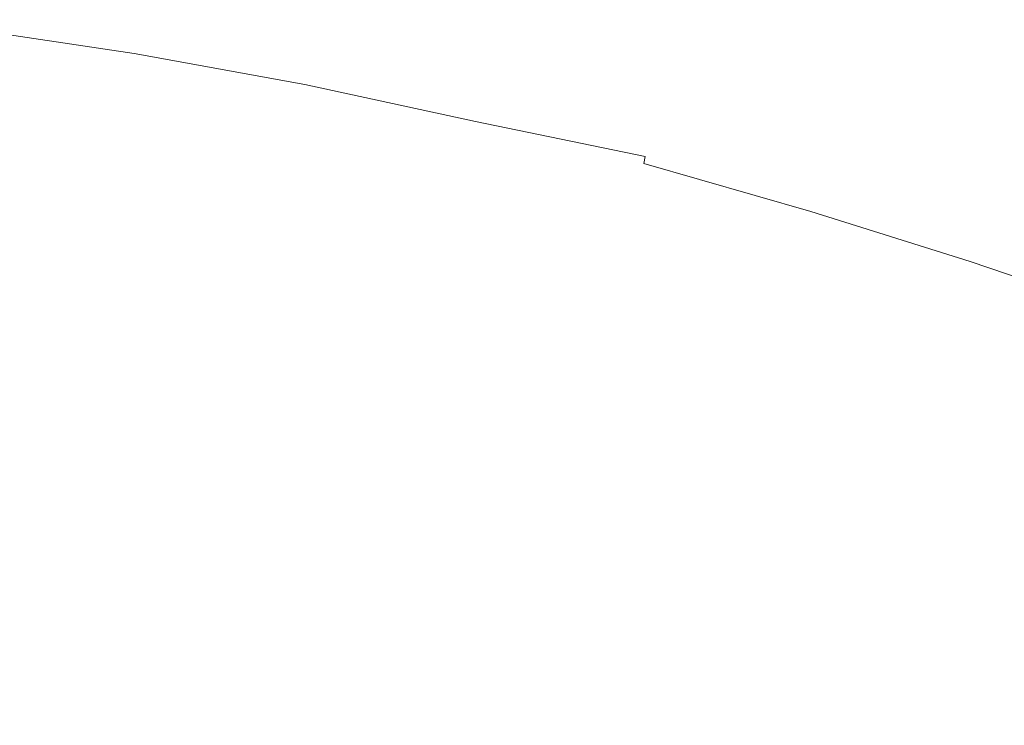
# Model space of a CAD drawing. Extents: x -797 to 797, y -797 to 798.
# Drawn here: x 105 to 243, y 640 to 739 of the extents above; entities that cross this region are included whole.
import ezdxf

# ---------------------------------------------------------------- set-up
doc = ezdxf.new("R2010")
doc.units = 0
doc.header["$LTSCALE"] = 500
doc.header["$MEASUREMENT"] = 0
doc.layers.add('CRS0', color=7, linetype='Continuous')

msp = doc.modelspace()

# ---------------------------------------------------------------- linework, layer by layer
at = {"layer": 'CRS0', "lineweight": 0}
for points, invisible_edges in [([(226.4, 746.5, 230.4), (224, 738.6, 230.4), (247.2, 731.3, 230.4), (226.4, 746.5, 230.4)], 15), ([(247.2, 731.3, 230.4), (249.8, 739.1, 230.4), (226.4, 746.5, 230.4), (247.2, 731.3, 230.4)], 15), ([(173.3, 743.5, 230.3), (197.5, 737.4, 230.3), (199.7, 745.5, 230.4), (173.3, 743.5, 230.3)], 15), ([(199.7, 745.5, 230.4), (197.5, 737.4, 230.3), (221.5, 730.5, 230.3), (199.7, 745.5, 230.4)], 15), ([(221.5, 730.5, 230.3), (224, 738.6, 230.4), (199.7, 745.5, 230.4), (221.5, 730.5, 230.3)], 15), ([(147.5, 741.6, 230.1), (171.6, 736.3, 230.1), (173.3, 743.5, 230.3), (147.5, 741.6, 230.1)], 15), ([(173.3, 743.5, 230.3), (171.6, 736.3, 230.1), (195.6, 730.3, 230.1), (173.3, 743.5, 230.3)], 15), ([(195.6, 730.3, 230.1), (197.5, 737.4, 230.3), (173.3, 743.5, 230.3), (195.6, 730.3, 230.1)], 15), ([(97.6, 741.6, 229.4), (97.4, 739.7, 228.9), (121.5, 736.1, 228.9), (97.6, 741.6, 229.4)], 15), ([(97.6, 741.6, 229.4), (121.8, 738, 229.4), (122.3, 741.1, 229.8), (97.6, 741.6, 229.4)], 15), ([(121.5, 736.1, 228.9), (121.8, 738, 229.4), (97.6, 741.6, 229.4), (121.5, 736.1, 228.9)], 15), ([(122.3, 741.1, 229.8), (121.8, 738, 229.4), (145.9, 733.6, 229.4), (122.3, 741.1, 229.8)], 15), ([(122.3, 741.1, 229.8), (146.5, 736.7, 229.8), (147.5, 741.6, 230.1), (122.3, 741.1, 229.8)], 15), ([(145.9, 733.6, 229.4), (146.5, 736.7, 229.8), (122.3, 741.1, 229.8), (145.9, 733.6, 229.4)], 15), ([(147.5, 741.6, 230.1), (146.5, 736.7, 229.8), (170.5, 731.5, 229.8), (147.5, 741.6, 230.1)], 15), ([(170.5, 731.5, 229.8), (171.6, 736.3, 230.1), (147.5, 741.6, 230.1), (170.5, 731.5, 229.8)], 15), ([(121.5, 736.1, 228.9), (97.4, 739.7, 228.9), (97.2, 738.5, 228.4), (121.5, 736.1, 228.9)], 15), ([(97.2, 738.5, 228.4), (97.1, 737.4, 227.9), (121.2, 733.8, 227.9), (97.2, 738.5, 228.4)], 13), ([(121.2, 733.8, 227.9), (121.3, 734.9, 228.4), (97.2, 738.5, 228.4), (121.2, 733.8, 227.9)], 15), ([(97.2, 738.5, 228.4), (121.3, 734.9, 228.4), (121.5, 736.1, 228.9), (97.2, 738.5, 228.4)], 15), ([(247.2, 731.3, 230.4), (224, 738.6, 230.4), (221.5, 730.5, 230.3), (247.2, 731.3, 230.4)], 15), ([(121.2, 733.8, 227.9), (97.1, 737.4, 227.9), (97, 736.5, 227.3), (121.2, 733.8, 227.9)], 15), ([(145.9, 733.6, 229.4), (121.8, 738, 229.4), (121.5, 736.1, 228.9), (145.9, 733.6, 229.4)], 15), ([(170.5, 731.5, 229.8), (146.5, 736.7, 229.8), (145.9, 733.6, 229.4), (170.5, 731.5, 229.8)], 15), ([(221.5, 730.5, 230.3), (197.5, 737.4, 230.3), (195.6, 730.3, 230.1), (221.5, 730.5, 230.3)], 15), ([(120.9, 732, 226.5), (96.9, 735.5, 226.5), (96.8, 734.6, 225.6), (120.9, 732, 226.5)], 15), ([(97, 736.5, 227.3), (96.9, 735.5, 226.5), (120.9, 732, 226.5), (97, 736.5, 227.3)], 15), ([(97, 736.5, 227.3), (121, 732.9, 227.2), (121.2, 733.8, 227.9), (97, 736.5, 227.3)], 15), ([(120.9, 732, 226.5), (121, 732.9, 227.2), (97, 736.5, 227.3), (120.9, 732, 226.5)], 15), ([(121.5, 736.1, 228.9), (121.3, 734.9, 228.4), (145.3, 730.5, 228.4), (121.5, 736.1, 228.9)], 15), ([(145.3, 730.5, 228.4), (145.5, 731.7, 228.9), (121.5, 736.1, 228.9), (145.3, 730.5, 228.4)], 15), ([(121.5, 736.1, 228.9), (145.5, 731.7, 228.9), (145.9, 733.6, 229.4), (121.5, 736.1, 228.9)], 15), ([(195.6, 730.3, 230.1), (171.6, 736.3, 230.1), (170.5, 731.5, 229.8), (195.6, 730.3, 230.1)], 15), ([(96.8, 734.6, 225.6), (96.7, 733.5, 224.5), (120.7, 729.9, 224.5), (96.8, 734.6, 225.6)], 15), ([(96.8, 734.6, 225.6), (120.8, 731, 225.6), (120.9, 732, 226.5), (96.8, 734.6, 225.6)], 15), ([(120.7, 729.9, 224.5), (120.8, 731, 225.6), (96.8, 734.6, 225.6), (120.7, 729.9, 224.5)], 15), ([(145.3, 730.5, 228.4), (121.3, 734.9, 228.4), (121.2, 733.8, 227.9), (145.3, 730.5, 228.4)], 15), ([(120.7, 729.9, 224.5), (96.7, 733.5, 224.5), (96.5, 731.6, 222.6), (120.7, 729.9, 224.5)], 15), ([(145, 728.5, 227.2), (121, 732.9, 227.2), (120.9, 732, 226.5), (145, 728.5, 227.2)], 15), ([(121.2, 733.8, 227.9), (121, 732.9, 227.2), (145, 728.5, 227.2), (121.2, 733.8, 227.9)], 15), ([(145, 728.5, 227.2), (145.1, 729.5, 227.9), (121.2, 733.8, 227.9), (145, 728.5, 227.2)], 13), ([(121.2, 733.8, 227.9), (145.1, 729.5, 227.9), (145.3, 730.5, 228.4), (121.2, 733.8, 227.9)], 15), ([(145.9, 733.6, 229.4), (145.5, 731.7, 228.9), (169.4, 726.5, 228.9), (145.9, 733.6, 229.4)], 15), ([(169.4, 726.5, 228.9), (169.8, 728.4, 229.4), (145.9, 733.6, 229.4), (169.4, 726.5, 228.9)], 15), ([(145.9, 733.6, 229.4), (169.8, 728.4, 229.4), (170.5, 731.5, 229.8), (145.9, 733.6, 229.4)], 15), ([(96.5, 731.6, 222.6), (96.2, 728.4, 219.5), (120.1, 724.9, 219.4), (96.5, 731.6, 222.6)], 15), ([(96.5, 731.6, 222.6), (120.4, 728.1, 222.6), (120.7, 729.9, 224.5), (96.5, 731.6, 222.6)], 15), ([(120.1, 724.9, 219.4), (120.4, 728.1, 222.6), (96.5, 731.6, 222.6), (120.1, 724.9, 219.4)], 15), ([(120.9, 732, 226.5), (120.8, 731, 225.6), (144.7, 726.7, 225.6), (120.9, 732, 226.5)], 15), ([(144.7, 726.7, 225.6), (144.8, 727.6, 226.5), (120.9, 732, 226.5), (144.7, 726.7, 225.6)], 15), ([(120.9, 732, 226.5), (144.8, 727.6, 226.5), (145, 728.5, 227.2), (120.9, 732, 226.5)], 15), ([(169.4, 726.5, 228.9), (145.5, 731.7, 228.9), (145.3, 730.5, 228.4), (169.4, 726.5, 228.9)], 15), ([(170.5, 731.5, 229.8), (169.8, 728.4, 229.4), (193.6, 722.5, 229.4), (170.5, 731.5, 229.8)], 15), ([(170.5, 731.5, 229.8), (194.4, 725.5, 229.8), (195.6, 730.3, 230.1), (170.5, 731.5, 229.8)], 15), ([(193.6, 722.5, 229.4), (194.4, 725.5, 229.8), (170.5, 731.5, 229.8), (193.6, 722.5, 229.4)], 15), ([(221.5, 730.5, 230.3), (244.5, 723.3, 230.3), (247.2, 731.3, 230.4), (221.5, 730.5, 230.3)], 15), ([(120.7, 729.9, 224.5), (120.4, 728.1, 222.6), (144.2, 723.8, 222.6), (120.7, 729.9, 224.5)], 15), ([(144.7, 726.7, 225.6), (120.8, 731, 225.6), (120.7, 729.9, 224.5), (144.7, 726.7, 225.6)], 15), ([(144.2, 723.8, 222.6), (144.5, 725.6, 224.5), (120.7, 729.9, 224.5), (144.2, 723.8, 222.6)], 15), ([(120.7, 729.9, 224.5), (144.5, 725.6, 224.5), (144.7, 726.7, 225.6), (120.7, 729.9, 224.5)], 15), ([(145.3, 730.5, 228.4), (145.1, 729.5, 227.9), (169, 724.3, 227.8), (145.3, 730.5, 228.4)], 13), ([(169, 724.3, 227.8), (169.2, 725.4, 228.4), (145.3, 730.5, 228.4), (169, 724.3, 227.8)], 15), ([(145.3, 730.5, 228.4), (169.2, 725.4, 228.4), (169.4, 726.5, 228.9), (145.3, 730.5, 228.4)], 15), ([(195.6, 730.3, 230.1), (194.4, 725.5, 229.8), (218, 718.8, 229.8), (195.6, 730.3, 230.1)], 15), ([(195.6, 730.3, 230.1), (219.4, 723.5, 230.1), (221.5, 730.5, 230.3), (195.6, 730.3, 230.1)], 15), ([(218, 718.8, 229.8), (219.4, 723.5, 230.1), (195.6, 730.3, 230.1), (218, 718.8, 229.8)], 15), ([(221.5, 730.5, 230.3), (219.4, 723.5, 230.1), (242.2, 716.4, 230.1), (221.5, 730.5, 230.3)], 15), ([(242.2, 716.4, 230.1), (244.5, 723.3, 230.3), (221.5, 730.5, 230.3), (242.2, 716.4, 230.1)], 15), ([(120.1, 724.9, 219.4), (96.2, 728.4, 219.5), (95.8, 723.2, 214.4), (120.1, 724.9, 219.4)], 15), ([(145, 728.5, 227.2), (144.8, 727.6, 226.5), (168.6, 722.5, 226.5), (145, 728.5, 227.2)], 15), ([(169, 724.3, 227.8), (145.1, 729.5, 227.9), (145, 728.5, 227.2), (169, 724.3, 227.8)], 15), ([(168.6, 722.5, 226.5), (168.8, 723.4, 227.2), (145, 728.5, 227.2), (168.6, 722.5, 226.5)], 15), ([(145, 728.5, 227.2), (168.8, 723.4, 227.2), (169, 724.3, 227.8), (145, 728.5, 227.2)], 15), ([(193.6, 722.5, 229.4), (169.8, 728.4, 229.4), (169.4, 726.5, 228.9), (193.6, 722.5, 229.4)], 15), ([(144.2, 723.8, 222.6), (120.4, 728.1, 222.6), (120.1, 724.9, 219.4), (144.2, 723.8, 222.6)], 15), ([(168.6, 722.5, 226.5), (144.8, 727.6, 226.5), (144.7, 726.7, 225.6), (168.6, 722.5, 226.5)], 15), ([(144.7, 726.7, 225.6), (144.5, 725.6, 224.5), (168.2, 720.5, 224.5), (144.7, 726.7, 225.6)], 15), ([(144.7, 726.7, 225.6), (168.4, 721.5, 225.6), (168.6, 722.5, 226.5), (144.7, 726.7, 225.6)], 15), ([(168.2, 720.5, 224.5), (168.4, 721.5, 225.6), (144.7, 726.7, 225.6), (168.2, 720.5, 224.5)], 15), ([(169.4, 726.5, 228.9), (169.2, 725.4, 228.4), (192.8, 719.4, 228.4), (169.4, 726.5, 228.9)], 15), ([(192.8, 719.4, 228.4), (193.1, 720.6, 228.9), (169.4, 726.5, 228.9), (192.8, 719.4, 228.4)], 15), ([(169.4, 726.5, 228.9), (193.1, 720.6, 228.9), (193.6, 722.5, 229.4), (169.4, 726.5, 228.9)], 15), ([(95.8, 723.2, 214.4), (119.6, 719.7, 214.4), (120.1, 724.9, 219.4), (95.8, 723.2, 214.4)], 15), ([(120.1, 724.9, 219.4), (119.6, 719.7, 214.4), (143.2, 715.4, 214.4), (120.1, 724.9, 219.4)], 15), ([(143.2, 715.4, 214.4), (143.8, 720.6, 219.4), (120.1, 724.9, 219.4), (143.2, 715.4, 214.4)], 15), ([(120.1, 724.9, 219.4), (143.8, 720.6, 219.4), (144.2, 723.8, 222.6), (120.1, 724.9, 219.4)], 15), ([(168.2, 720.5, 224.5), (144.5, 725.6, 224.5), (144.2, 723.8, 222.6), (168.2, 720.5, 224.5)], 15), ([(169, 724.3, 227.8), (168.8, 723.4, 227.2), (192.4, 717.5, 227.2), (169, 724.3, 227.8)], 15), ([(192.8, 719.4, 228.4), (169.2, 725.4, 228.4), (169, 724.3, 227.8), (192.8, 719.4, 228.4)], 11), ([(169, 724.3, 227.8), (192.6, 718.4, 227.8), (192.8, 719.4, 228.4), (169, 724.3, 227.8)], 15), ([(192.4, 717.5, 227.2), (192.6, 718.4, 227.8), (169, 724.3, 227.8), (192.4, 717.5, 227.2)], 15), ([(218, 718.8, 229.8), (194.4, 725.5, 229.8), (193.6, 722.5, 229.4), (218, 718.8, 229.8)], 15), ([(95.8, 723.2, 214.4), (95.2, 715.3, 206.9), (118.8, 711.8, 206.9), (95.8, 723.2, 214.4)], 15), ([(118.8, 711.8, 206.9), (119.6, 719.7, 214.4), (95.8, 723.2, 214.4), (118.8, 711.8, 206.9)], 15), ([(144.2, 723.8, 222.6), (143.8, 720.6, 219.4), (167.4, 715.5, 219.4), (144.2, 723.8, 222.6)], 15), ([(167.4, 715.5, 219.4), (167.9, 718.6, 222.6), (144.2, 723.8, 222.6), (167.4, 715.5, 219.4)], 15), ([(144.2, 723.8, 222.6), (167.9, 718.6, 222.6), (168.2, 720.5, 224.5), (144.2, 723.8, 222.6)], 15), ([(192.4, 717.5, 227.2), (168.8, 723.4, 227.2), (168.6, 722.5, 226.5), (192.4, 717.5, 227.2)], 15), ([(242.2, 716.4, 230.1), (219.4, 723.5, 230.1), (218, 718.8, 229.8), (242.2, 716.4, 230.1)], 15), ([(265.5, 716.1, 230.3), (244.5, 723.3, 230.3), (242.2, 716.4, 230.1), (265.5, 716.1, 230.3)], 15), ([(192, 715.6, 225.6), (168.4, 721.5, 225.6), (168.2, 720.5, 224.5), (192, 715.6, 225.6)], 15), ([(168.6, 722.5, 226.5), (168.4, 721.5, 225.6), (192, 715.6, 225.6), (168.6, 722.5, 226.5)], 15), ([(192, 715.6, 225.6), (192.2, 716.6, 226.5), (168.6, 722.5, 226.5), (192, 715.6, 225.6)], 15), ([(168.6, 722.5, 226.5), (192.2, 716.6, 226.5), (192.4, 717.5, 227.2), (168.6, 722.5, 226.5)], 15), ([(193.6, 722.5, 229.4), (193.1, 720.6, 228.9), (216.6, 713.9, 228.9), (193.6, 722.5, 229.4)], 15), ([(193.6, 722.5, 229.4), (217.1, 715.7, 229.4), (218, 718.8, 229.8), (193.6, 722.5, 229.4)], 15), ([(216.6, 713.9, 228.9), (217.1, 715.7, 229.4), (193.6, 722.5, 229.4), (216.6, 713.9, 228.9)], 15), ([(167.4, 715.5, 219.4), (143.8, 720.6, 219.4), (143.2, 715.4, 214.4), (167.4, 715.5, 219.4)], 15), ([(168.2, 720.5, 224.5), (167.9, 718.6, 222.6), (191.4, 712.8, 222.6), (168.2, 720.5, 224.5)], 15), ([(168.2, 720.5, 224.5), (191.7, 714.6, 224.5), (192, 715.6, 225.6), (168.2, 720.5, 224.5)], 15), ([(191.4, 712.8, 222.6), (191.7, 714.6, 224.5), (168.2, 720.5, 224.5), (191.4, 712.8, 222.6)], 15), ([(216.6, 713.9, 228.9), (193.1, 720.6, 228.9), (192.8, 719.4, 228.4), (216.6, 713.9, 228.9)], 15), ([(143.2, 715.4, 214.4), (119.6, 719.7, 214.4), (118.8, 711.8, 206.9), (143.2, 715.4, 214.4)], 15), ([(192.8, 719.4, 228.4), (192.6, 718.4, 227.8), (216, 711.7, 227.8), (192.8, 719.4, 228.4)], 12), ([(216, 711.7, 227.8), (216.3, 712.7, 228.4), (192.8, 719.4, 228.4), (216, 711.7, 227.8)], 15), ([(192.8, 719.4, 228.4), (216.3, 712.7, 228.4), (216.6, 713.9, 228.9), (192.8, 719.4, 228.4)], 15), ([(218, 718.8, 229.8), (217.1, 715.7, 229.4), (239.6, 708.7, 229.4), (218, 718.8, 229.8)], 15), ([(239.6, 708.7, 229.4), (240.6, 711.7, 229.8), (218, 718.8, 229.8), (239.6, 708.7, 229.4)], 15), ([(218, 718.8, 229.8), (240.6, 711.7, 229.8), (242.2, 716.4, 230.1), (218, 718.8, 229.8)], 15), ([(191.4, 712.8, 222.6), (167.9, 718.6, 222.6), (167.4, 715.5, 219.4), (191.4, 712.8, 222.6)], 15), ([(192.4, 717.5, 227.2), (192.2, 716.6, 226.5), (215.5, 709.9, 226.5), (192.4, 717.5, 227.2)], 15), ([(216, 711.7, 227.8), (192.6, 718.4, 227.8), (192.4, 717.5, 227.2), (216, 711.7, 227.8)], 15), ([(192.4, 717.5, 227.2), (215.8, 710.8, 227.2), (216, 711.7, 227.8), (192.4, 717.5, 227.2)], 15), ([(215.5, 709.9, 226.5), (215.8, 710.8, 227.2), (192.4, 717.5, 227.2), (215.5, 709.9, 226.5)], 15), ([(215.5, 709.9, 226.5), (192.2, 716.6, 226.5), (192, 715.6, 225.6), (215.5, 709.9, 226.5)], 15), ([(242.2, 716.4, 230.1), (240.6, 711.7, 229.8), (261.2, 704.6, 229.8), (242.2, 716.4, 230.1)], 15), ([(242.2, 716.4, 230.1), (262.9, 709.3, 230.1), (265.5, 716.1, 230.3), (242.2, 716.4, 230.1)], 15), ([(261.2, 704.6, 229.8), (262.9, 709.3, 230.1), (242.2, 716.4, 230.1), (261.2, 704.6, 229.8)], 15), ([(118.8, 711.8, 206.9), (95.2, 715.3, 206.9), (94, 703.5, 192.3), (118.8, 711.8, 206.9)], 15), ([(118.8, 711.8, 206.9), (142.2, 707.6, 206.9), (143.2, 715.4, 214.4), (118.8, 711.8, 206.9)], 15), ([(143.2, 715.4, 214.4), (142.2, 707.6, 206.9), (165.6, 702.6, 206.9), (143.2, 715.4, 214.4)], 15), ([(143.2, 715.4, 214.4), (166.7, 710.3, 214.3), (167.4, 715.5, 219.4), (143.2, 715.4, 214.4)], 15), ([(165.6, 702.6, 206.9), (166.7, 710.3, 214.3), (143.2, 715.4, 214.4), (165.6, 702.6, 206.9)], 15), ([(167.4, 715.5, 219.4), (166.7, 710.3, 214.3), (190, 704.5, 214.3), (167.4, 715.5, 219.4)], 15), ([(190, 704.5, 214.3), (190.8, 709.6, 219.4), (167.4, 715.5, 219.4), (190, 704.5, 214.3)], 15), ([(167.4, 715.5, 219.4), (190.8, 709.6, 219.4), (191.4, 712.8, 222.6), (167.4, 715.5, 219.4)], 15), ([(215, 707.9, 224.4), (191.7, 714.6, 224.5), (191.4, 712.8, 222.6), (215, 707.9, 224.4)], 15), ([(192, 715.6, 225.6), (191.7, 714.6, 224.5), (215, 707.9, 224.4), (192, 715.6, 225.6)], 15), ([(192, 715.6, 225.6), (215.3, 709, 225.6), (215.5, 709.9, 226.5), (192, 715.6, 225.6)], 15), ([(215, 707.9, 224.4), (215.3, 709, 225.6), (192, 715.6, 225.6), (215, 707.9, 224.4)], 15), ([(239.6, 708.7, 229.4), (217.1, 715.7, 229.4), (216.6, 713.9, 228.9), (239.6, 708.7, 229.4)], 15), ([(216.6, 713.9, 228.9), (216.3, 712.7, 228.4), (238.6, 705.7, 228.4), (216.6, 713.9, 228.9)], 15), ([(238.6, 705.7, 228.4), (239, 706.8, 228.9), (216.6, 713.9, 228.9), (238.6, 705.7, 228.4)], 15), ([(216.6, 713.9, 228.9), (239, 706.8, 228.9), (239.6, 708.7, 229.4), (216.6, 713.9, 228.9)], 15), ([(191.4, 712.8, 222.6), (190.8, 709.6, 219.4), (214, 703, 219.3), (191.4, 712.8, 222.6)], 15), ([(191.4, 712.8, 222.6), (214.7, 706.1, 222.5), (215, 707.9, 224.4), (191.4, 712.8, 222.6)], 15), ([(214, 703, 219.3), (214.7, 706.1, 222.5), (191.4, 712.8, 222.6), (214, 703, 219.3)], 15), ([(238.6, 705.7, 228.4), (216.3, 712.7, 228.4), (216, 711.7, 227.8), (238.6, 705.7, 228.4)], 15), ([(94, 703.5, 192.3), (117.4, 700.1, 192.3), (118.8, 711.8, 206.9), (94, 703.5, 192.3)], 15), ([(118.8, 711.8, 206.9), (117.4, 700.1, 192.3), (140.6, 696, 192.3), (118.8, 711.8, 206.9)], 15), ([(140.6, 696, 192.3), (142.2, 707.6, 206.9), (118.8, 711.8, 206.9), (140.6, 696, 192.3)], 15), ([(238.1, 703.8, 227.2), (215.8, 710.8, 227.2), (215.5, 709.9, 226.5), (238.1, 703.8, 227.2)], 15), ([(216, 711.7, 227.8), (215.8, 710.8, 227.2), (238.1, 703.8, 227.2), (216, 711.7, 227.8)], 15), ([(238.1, 703.8, 227.2), (238.3, 704.7, 227.8), (216, 711.7, 227.8), (238.1, 703.8, 227.2)], 13), ([(216, 711.7, 227.8), (238.3, 704.7, 227.8), (238.6, 705.7, 228.4), (216, 711.7, 227.8)], 15), ([(261.2, 704.6, 229.8), (240.6, 711.7, 229.8), (239.6, 708.7, 229.4), (261.2, 704.6, 229.8)], 15), ([(190, 704.5, 214.3), (166.7, 710.3, 214.3), (165.6, 702.6, 206.9), (190, 704.5, 214.3)], 15), ([(214, 703, 219.3), (190.8, 709.6, 219.4), (190, 704.5, 214.3), (214, 703, 219.3)], 15), ([(215.5, 709.9, 226.5), (215.3, 709, 225.6), (237.6, 702, 225.6), (215.5, 709.9, 226.5)], 15), ([(237.6, 702, 225.6), (237.8, 702.9, 226.5), (215.5, 709.9, 226.5), (237.6, 702, 225.6)], 15), ([(215.5, 709.9, 226.5), (237.8, 702.9, 226.5), (238.1, 703.8, 227.2), (215.5, 709.9, 226.5)], 15), ([(215, 707.9, 224.4), (214.7, 706.1, 222.5), (236.9, 699.1, 222.5), (215, 707.9, 224.4)], 15), ([(237.6, 702, 225.6), (215.3, 709, 225.6), (215, 707.9, 224.4), (237.6, 702, 225.6)], 15), ([(236.9, 699.1, 222.5), (237.3, 700.9, 224.4), (215, 707.9, 224.4), (236.9, 699.1, 222.5)], 15), ([(215, 707.9, 224.4), (237.3, 700.9, 224.4), (237.6, 702, 225.6), (215, 707.9, 224.4)], 15), ([(239.6, 708.7, 229.4), (239, 706.8, 228.9), (259.5, 699.8, 228.9), (239.6, 708.7, 229.4)], 15), ([(259.5, 699.8, 228.9), (260.1, 701.6, 229.4), (239.6, 708.7, 229.4), (259.5, 699.8, 228.9)], 15), ([(239.6, 708.7, 229.4), (260.1, 701.6, 229.4), (261.2, 704.6, 229.8), (239.6, 708.7, 229.4)], 15), ([(165.6, 702.6, 206.9), (142.2, 707.6, 206.9), (140.6, 696, 192.3), (165.6, 702.6, 206.9)], 15), ([(259.5, 699.8, 228.9), (239, 706.8, 228.9), (238.6, 705.7, 228.4), (259.5, 699.8, 228.9)], 15), ([(236.9, 699.1, 222.5), (214.7, 706.1, 222.5), (214, 703, 219.3), (236.9, 699.1, 222.5)], 15), ([(238.6, 705.7, 228.4), (238.3, 704.7, 227.8), (258.8, 697.7, 227.8), (238.6, 705.7, 228.4)], 13), ([(258.8, 697.7, 227.8), (259.1, 698.7, 228.4), (238.6, 705.7, 228.4), (258.8, 697.7, 227.8)], 15), ([(238.6, 705.7, 228.4), (259.1, 698.7, 228.4), (259.5, 699.8, 228.9), (238.6, 705.7, 228.4)], 15), ([(165.6, 702.6, 206.9), (188.7, 696.8, 206.9), (190, 704.5, 214.3), (165.6, 702.6, 206.9)], 15), ([(190, 704.5, 214.3), (188.7, 696.8, 206.9), (211.7, 690.3, 206.9), (190, 704.5, 214.3)], 15), ([(211.7, 690.3, 206.9), (213.1, 697.9, 214.3), (190, 704.5, 214.3), (211.7, 690.3, 206.9)], 15), ([(190, 704.5, 214.3), (213.1, 697.9, 214.3), (214, 703, 219.3), (190, 704.5, 214.3)], 15), ([(238.1, 703.8, 227.2), (237.8, 702.9, 226.5), (258.2, 695.9, 226.4), (238.1, 703.8, 227.2)], 15), ([(258.8, 697.7, 227.8), (238.3, 704.7, 227.8), (238.1, 703.8, 227.2), (258.8, 697.7, 227.8)], 15), ([(258.2, 695.9, 226.4), (258.5, 696.8, 227.2), (238.1, 703.8, 227.2), (258.2, 695.9, 226.4)], 15), ([(238.1, 703.8, 227.2), (258.5, 696.8, 227.2), (258.8, 697.7, 227.8), (238.1, 703.8, 227.2)], 15), ([(94, 703.5, 192.3), (92.2, 686.8, 165.6), (115.1, 683.5, 165.6), (94, 703.5, 192.3)], 15), ([(115.1, 683.5, 165.6), (117.4, 700.1, 192.3), (94, 703.5, 192.3), (115.1, 683.5, 165.6)], 15), ([(140.6, 696, 192.3), (163.6, 691, 192.2), (165.6, 702.6, 206.9), (140.6, 696, 192.3)], 15), ([(165.6, 702.6, 206.9), (163.6, 691, 192.2), (186.5, 685.4, 192.2), (165.6, 702.6, 206.9)], 15), ([(186.5, 685.4, 192.2), (188.7, 696.8, 206.9), (165.6, 702.6, 206.9), (186.5, 685.4, 192.2)], 15), ([(214, 703, 219.3), (213.1, 697.9, 214.3), (235.1, 691.1, 214.3), (214, 703, 219.3)], 15), ([(235.1, 691.1, 214.3), (236.2, 696.1, 219.3), (214, 703, 219.3), (235.1, 691.1, 214.3)], 15), ([(214, 703, 219.3), (236.2, 696.1, 219.3), (236.9, 699.1, 222.5), (214, 703, 219.3)], 15), ([(258.2, 695.9, 226.4), (237.8, 702.9, 226.5), (237.6, 702, 225.6), (258.2, 695.9, 226.4)], 15), ([(257.6, 694, 224.4), (237.3, 700.9, 224.4), (236.9, 699.1, 222.5), (257.6, 694, 224.4)], 15), ([(237.6, 702, 225.6), (237.3, 700.9, 224.4), (257.6, 694, 224.4), (237.6, 702, 225.6)], 15), ([(237.6, 702, 225.6), (258, 695, 225.5), (258.2, 695.9, 226.4), (237.6, 702, 225.6)], 15), ([(257.6, 694, 224.4), (258, 695, 225.5), (237.6, 702, 225.6), (257.6, 694, 224.4)], 15), ([(140.6, 696, 192.3), (117.4, 700.1, 192.3), (115.1, 683.5, 165.6), (140.6, 696, 192.3)], 15), ([(236.9, 699.1, 222.5), (236.2, 696.1, 219.3), (256.5, 689.2, 219.4), (236.9, 699.1, 222.5)], 15), ([(256.5, 689.2, 219.4), (257.2, 692.2, 222.5), (236.9, 699.1, 222.5), (256.5, 689.2, 219.4)], 15), ([(236.9, 699.1, 222.5), (257.2, 692.2, 222.5), (257.6, 694, 224.4), (236.9, 699.1, 222.5)], 15), ([(211.7, 690.3, 206.9), (188.7, 696.8, 206.9), (186.5, 685.4, 192.2), (211.7, 690.3, 206.9)], 15), ([(235.1, 691.1, 214.3), (213.1, 697.9, 214.3), (211.7, 690.3, 206.9), (235.1, 691.1, 214.3)], 15), ([(115.1, 683.5, 165.6), (137.8, 679.4, 165.6), (140.6, 696, 192.3), (115.1, 683.5, 165.6)], 15), ([(140.6, 696, 192.3), (137.8, 679.4, 165.6), (160.4, 674.6, 165.6), (140.6, 696, 192.3)], 15), ([(160.4, 674.6, 165.6), (163.6, 691, 192.2), (140.6, 696, 192.3), (160.4, 674.6, 165.6)], 15), ([(256.5, 689.2, 219.4), (236.2, 696.1, 219.3), (235.1, 691.1, 214.3), (256.5, 689.2, 219.4)], 15), ([(186.5, 685.4, 192.2), (163.6, 691, 192.2), (160.4, 674.6, 165.6), (186.5, 685.4, 192.2)], 15), ([(186.5, 685.4, 192.2), (209.2, 679, 192.2), (211.7, 690.3, 206.9), (186.5, 685.4, 192.2)], 15), ([(211.7, 690.3, 206.9), (209.2, 679, 192.2), (231.1, 672.4, 192.7), (211.7, 690.3, 206.9)], 15), ([(211.7, 690.3, 206.9), (233.6, 683.6, 206.9), (235.1, 691.1, 214.3), (211.7, 690.3, 206.9)], 15), ([(231.1, 672.4, 192.7), (233.6, 683.6, 206.9), (211.7, 690.3, 206.9), (231.1, 672.4, 192.7)], 15), ([(235.1, 691.1, 214.3), (233.6, 683.6, 206.9), (253.7, 677, 207.1), (235.1, 691.1, 214.3)], 15), ([(253.7, 677, 207.1), (255.4, 684.3, 214.4), (235.1, 691.1, 214.3), (253.7, 677, 207.1)], 15), ([(235.1, 691.1, 214.3), (255.4, 684.3, 214.4), (256.5, 689.2, 219.4), (235.1, 691.1, 214.3)], 15), ([(115.1, 683.5, 165.6), (92.2, 686.8, 165.6), (89.3, 663.9, 122.1), (115.1, 683.5, 165.6)], 15), ([(160.4, 674.6, 165.6), (182.8, 669, 165.6), (186.5, 685.4, 192.2), (160.4, 674.6, 165.6)], 15), ([(186.5, 685.4, 192.2), (182.8, 669, 165.6), (205, 662.7, 165.6), (186.5, 685.4, 192.2)], 15), ([(205, 662.7, 165.6), (209.2, 679, 192.2), (186.5, 685.4, 192.2), (205, 662.7, 165.6)], 15), ([(89.3, 663.9, 122.1), (111.5, 660.6, 122.1), (115.1, 683.5, 165.6), (89.3, 663.9, 122.1)], 15), ([(115.1, 683.5, 165.6), (111.5, 660.6, 122.1), (133.5, 656.7, 122.1), (115.1, 683.5, 165.6)], 15), ([(133.5, 656.7, 122.1), (137.8, 679.4, 165.6), (115.1, 683.5, 165.6), (133.5, 656.7, 122.1)], 15), ([(253.7, 677, 207.1), (233.6, 683.6, 206.9), (231.1, 672.4, 192.7), (253.7, 677, 207.1)], 15), ([(160.4, 674.6, 165.6), (137.8, 679.4, 165.6), (133.5, 656.7, 122.1), (160.4, 674.6, 165.6)], 15), ([(231.1, 672.4, 192.7), (209.2, 679, 192.2), (205, 662.7, 165.6), (231.1, 672.4, 192.7)], 15), ([(231.1, 672.4, 192.7), (251.6, 666.4, 194.4), (253.7, 677, 207.1), (231.1, 672.4, 192.7)], 15), ([(133.5, 656.7, 122.1), (155.4, 652, 122.1), (160.4, 674.6, 165.6), (133.5, 656.7, 122.1)], 15), ([(160.4, 674.6, 165.6), (155.4, 652, 122.1), (177.1, 646.6, 122.1), (160.4, 674.6, 165.6)], 15), ([(177.1, 646.6, 122.1), (182.8, 669, 165.6), (160.4, 674.6, 165.6), (177.1, 646.6, 122.1)], 15), ([(205, 662.7, 165.6), (227.1, 656.6, 167.4), (231.1, 672.4, 192.7), (205, 662.7, 165.6)], 15), ([(231.1, 672.4, 192.7), (227.1, 656.6, 167.4), (249, 651.6, 173.1), (231.1, 672.4, 192.7)], 15), ([(249, 651.6, 173.1), (251.6, 666.4, 194.4), (231.1, 672.4, 192.7), (249, 651.6, 173.1)], 15), ([(205, 662.7, 165.6), (182.8, 669, 165.6), (177.1, 646.6, 122.1), (205, 662.7, 165.6)], 15), ([(89.3, 663.9, 122.1), (85.1, 633.6, 57.1), (106.3, 630.5, 57.1), (89.3, 663.9, 122.1)], 15), ([(106.3, 630.5, 57.1), (111.5, 660.6, 122.1), (89.3, 663.9, 122.1), (106.3, 630.5, 57.1)], 15), ([(177.1, 646.6, 122.1), (198.5, 640.4, 122.1), (205, 662.7, 165.6), (177.1, 646.6, 122.1)], 15), ([(205, 662.7, 165.6), (198.5, 640.4, 122.1), (220.3, 634.5, 124.8), (205, 662.7, 165.6)], 15), ([(220.3, 634.5, 124.8), (227.1, 656.6, 167.4), (205, 662.7, 165.6), (220.3, 634.5, 124.8)], 15), ([(133.5, 656.7, 122.1), (111.5, 660.6, 122.1), (106.3, 630.5, 57.1), (133.5, 656.7, 122.1)], 15), ([(106.3, 630.5, 57.1), (127.3, 626.7, 57.1), (133.5, 656.7, 122.1), (106.3, 630.5, 57.1)], 15), ([(133.5, 656.7, 122.1), (127.3, 626.7, 57.1), (148.1, 622.2, 57.1), (133.5, 656.7, 122.1)], 15), ([(148.1, 622.2, 57.1), (155.4, 652, 122.1), (133.5, 656.7, 122.1), (148.1, 622.2, 57.1)], 15), ([(249, 651.6, 173.1), (227.1, 656.6, 167.4), (220.3, 634.5, 124.8), (249, 651.6, 173.1)], 15), ([(177.1, 646.6, 122.1), (155.4, 652, 122.1), (148.1, 622.2, 57.1), (177.1, 646.6, 122.1)], 15), ([(220.3, 634.5, 124.8), (242.9, 630.1, 133.1), (249, 651.6, 173.1), (220.3, 634.5, 124.8)], 15), ([(249, 651.6, 173.1), (242.9, 630.1, 133.1), (270.2, 629.8, 156.3), (249, 651.6, 173.1)], 15), ([(148.1, 622.2, 57.1), (168.7, 616.9, 57), (177.1, 646.6, 122.1), (148.1, 622.2, 57.1)], 15), ([(177.1, 646.6, 122.1), (168.7, 616.9, 57), (189.1, 610.8, 57), (177.1, 646.6, 122.1)], 15), ([(189.1, 610.8, 57), (198.5, 640.4, 122.1), (177.1, 646.6, 122.1), (189.1, 610.8, 57)], 15), ([(220.3, 634.5, 124.8), (198.5, 640.4, 122.1), (189.1, 610.8, 57), (220.3, 634.5, 124.8)], 15)]:
    msp.add_3dface(points, dxfattribs=dict(at, invisible_edges=invisible_edges))

doc.saveas('drawing.dxf')
